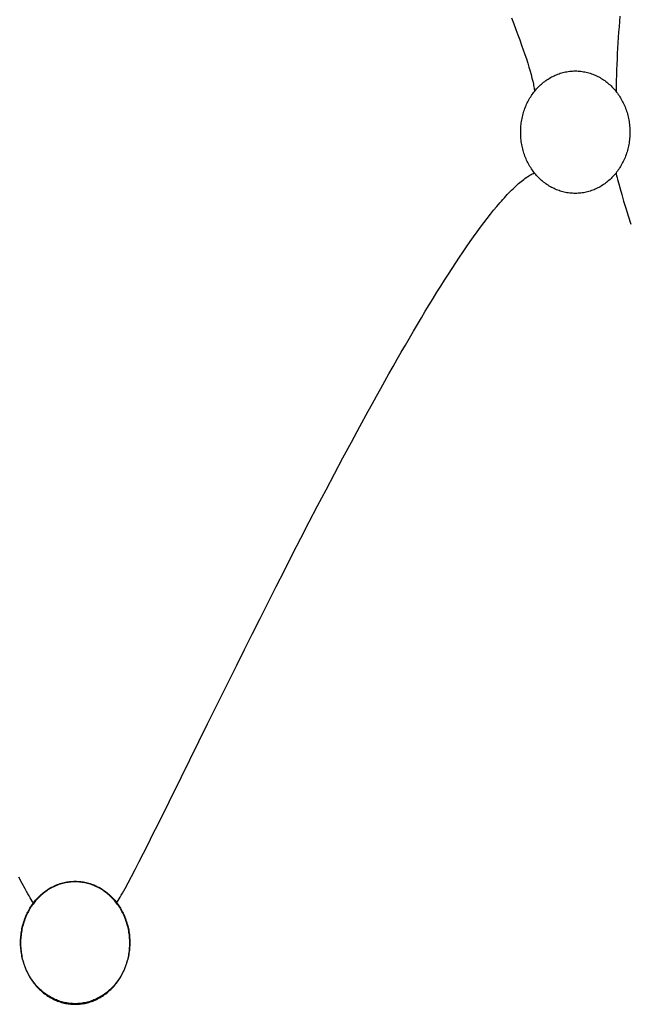
# Model space of a CAD drawing. Extents: x 20 to 2309, y 20 to 1959.
# Drawn here: x 394 to 459, y 1639 to 1743 of the extents above; entities that cross this region are included whole.
import ezdxf

# ---------------------------------------------------------------- set-up
doc = ezdxf.new("R2010")
doc.units = 0
doc.layers.get('0').update_dxf_attribs({"color": 3, "linetype": 'CONTINUOUS'})
doc.layers.add('CSLAYER3', color=3, linetype='CONTINUOUS')

# ---------------------------------------------------------------- blocks, each defined once
blk = doc.blocks.new('BLKF014')
at = {"layer": 'CSLAYER3', "color": 3, "linetype": 'CONTINUOUS'}
for p, q in [((446.333803, 1743.30262), (446.568855, 1742.689945)), ((457.789892, 1742.942662), (457.74553, 1742.375134)), ((457.836944, 1743.509336), (457.789892, 1742.942662)), ((446.568855, 1742.689945), (446.793303, 1742.096162)), ((446.793303, 1742.096162), (447.006938, 1741.521682)), ((457.703878, 1741.80676), (457.664956, 1741.237549)), ((457.74553, 1742.375134), (457.703878, 1741.80676)), ((447.006938, 1741.521682), (447.209552, 1740.966918)), ((447.209552, 1740.966918), (447.400934, 1740.432282)), ((457.664956, 1741.237549), (457.628785, 1740.667508)), ((447.400934, 1740.432282), (447.580876, 1739.918186)), ((447.580876, 1739.918186), (447.749168, 1739.425042)), ((457.595384, 1740.096646), (457.564775, 1739.52497)), ((457.628785, 1740.667508), (457.595384, 1740.096646)), ((447.749168, 1739.425042), (447.9056, 1738.953262)), ((447.9056, 1738.953262), (448.049964, 1738.503258)), ((457.536976, 1738.95249), (457.512009, 1738.379213)), ((457.564775, 1739.52497), (457.536976, 1738.95249)), ((448.049964, 1738.503258), (448.18205, 1738.075443)), ((448.18205, 1738.075443), (448.301649, 1737.670228)), ((448.301649, 1737.670228), (448.408552, 1737.288026)), ((451.79149, 1737.512394), (451.932404, 1737.546781)), ((451.932404, 1737.546781), (452.07457, 1737.577313)), ((452.07457, 1737.577313), (452.217944, 1737.603939)), ((452.217944, 1737.603939), (452.362479, 1737.62661)), ((452.362479, 1737.62661), (452.50813, 1737.645272)), ((452.50813, 1737.645272), (452.654851, 1737.659877)), ((452.654851, 1737.659877), (452.802597, 1737.670372)), ((452.802597, 1737.670372), (452.951322, 1737.676706)), ((452.951322, 1737.676706), (453.100981, 1737.678829)), ((453.100981, 1737.678829), (453.25064, 1737.676706)), ((453.25064, 1737.676706), (453.399365, 1737.670372)), ((453.399365, 1737.670372), (453.547111, 1737.659877)), ((453.547111, 1737.659877), (453.693833, 1737.645272)), ((453.693833, 1737.645272), (453.839484, 1737.62661)), ((453.839484, 1737.62661), (453.984019, 1737.603939)), ((453.984019, 1737.603939), (454.127392, 1737.577313)), ((454.127392, 1737.577313), (454.269559, 1737.546781)), ((454.269559, 1737.546781), (454.410473, 1737.512394)), ((457.489893, 1737.805146), (457.470649, 1737.2303)), ((457.512009, 1738.379213), (457.489893, 1737.805146)), ((448.408552, 1737.288026), (448.502548, 1736.929249)), ((448.502548, 1736.929249), (448.583429, 1736.594309)), ((448.583429, 1736.594309), (448.650985, 1736.283617)), ((449.744367, 1736.47969), (449.859047, 1736.568802)), ((449.859047, 1736.568802), (449.975709, 1736.654877)), ((449.975709, 1736.654877), (450.094306, 1736.737863)), ((450.094306, 1736.737863), (450.214793, 1736.817709)), ((450.214793, 1736.817709), (450.337125, 1736.894364)), ((450.337125, 1736.894364), (450.461256, 1736.967778)), ((450.461256, 1736.967778), (450.58714, 1737.0379)), ((450.58714, 1737.0379), (450.714732, 1737.104677)), ((450.714732, 1737.104677), (450.843987, 1737.16806)), ((450.843987, 1737.16806), (450.974858, 1737.227996)), ((450.974858, 1737.227996), (451.107301, 1737.284436)), ((451.107301, 1737.284436), (451.241269, 1737.337328)), ((451.241269, 1737.337328), (451.376718, 1737.386621)), ((451.376718, 1737.386621), (451.513601, 1737.432263)), ((451.513601, 1737.432263), (451.651874, 1737.474205)), ((451.651874, 1737.474205), (451.79149, 1737.512394)), ((454.410473, 1737.512394), (454.550089, 1737.474205)), ((454.550089, 1737.474205), (454.688361, 1737.432263)), ((454.688361, 1737.432263), (454.825244, 1737.386621)), ((454.825244, 1737.386621), (454.960693, 1737.337328)), ((454.960693, 1737.337328), (455.094662, 1737.284436)), ((455.094662, 1737.284436), (455.227104, 1737.227996)), ((455.227104, 1737.227996), (455.357976, 1737.16806)), ((455.357976, 1737.16806), (455.48723, 1737.104677)), ((455.48723, 1737.104677), (455.614822, 1737.0379)), ((455.614822, 1737.0379), (455.740707, 1736.967778)), ((455.740707, 1736.967778), (455.864837, 1736.894364)), ((455.864837, 1736.894364), (455.987169, 1736.817709)), ((455.987169, 1736.817709), (456.107656, 1736.737863)), ((456.107656, 1736.737863), (456.226254, 1736.654877)), ((456.226254, 1736.654877), (456.342915, 1736.568802)), ((456.342915, 1736.568802), (456.457596, 1736.47969)), ((457.454297, 1736.654681), (457.440856, 1736.078297)), ((457.470649, 1737.2303), (457.454297, 1736.654681)), ((448.650985, 1736.283617), (448.679702, 1736.137493)), ((448.679702, 1736.137493), (448.705008, 1735.997587)), ((448.705008, 1735.997587), (448.726879, 1735.863948)), ((448.716545, 1735.432739), (448.808909, 1735.549419)), ((448.726879, 1735.863948), (448.745287, 1735.736629)), ((448.745287, 1735.736629), (448.760208, 1735.615682)), ((448.760208, 1735.615682), (448.771614, 1735.501157)), ((448.808909, 1735.549419), (448.90371, 1735.663571)), ((448.90371, 1735.663571), (449.000902, 1735.775145)), ((449.000902, 1735.775145), (449.100439, 1735.88409)), ((449.100439, 1735.88409), (449.202276, 1735.990355)), ((449.202276, 1735.990355), (449.306367, 1736.093889)), ((449.306367, 1736.093889), (449.412668, 1736.19464)), ((449.412668, 1736.19464), (449.521132, 1736.292558)), ((449.521132, 1736.292558), (449.631713, 1736.387592)), ((449.631713, 1736.387592), (449.744367, 1736.47969)), ((456.457596, 1736.47969), (456.570249, 1736.387592)), ((456.570249, 1736.387592), (456.680831, 1736.292558)), ((456.680831, 1736.292558), (456.789295, 1736.19464)), ((456.789295, 1736.19464), (456.895595, 1736.093889)), ((456.895595, 1736.093889), (456.999686, 1735.990355)), ((456.999686, 1735.990355), (457.101524, 1735.88409)), ((457.101524, 1735.88409), (457.201061, 1735.775145)), ((457.201061, 1735.775145), (457.298253, 1735.663571)), ((457.298253, 1735.663571), (457.393053, 1735.549419)), ((457.393053, 1735.549419), (457.485417, 1735.432739)), ((457.440856, 1736.078297), (457.430348, 1735.501157)), ((448.002427, 1734.277333), (448.070813, 1734.414458)), ((448.070813, 1734.414458), (448.142045, 1734.549516)), ((448.142045, 1734.549516), (448.216078, 1734.682455)), ((448.216078, 1734.682455), (448.292867, 1734.813224)), ((448.292867, 1734.813224), (448.372365, 1734.941773)), ((448.372365, 1734.941773), (448.454527, 1735.06805)), ((448.454527, 1735.06805), (448.539309, 1735.192004)), ((448.539309, 1735.192004), (448.626663, 1735.313584)), ((448.626663, 1735.313584), (448.716545, 1735.432739)), ((457.485417, 1735.432739), (457.575299, 1735.313584)), ((457.575299, 1735.313584), (457.662654, 1735.192004)), ((457.662654, 1735.192004), (457.747435, 1735.06805)), ((457.747435, 1735.06805), (457.829598, 1734.941773)), ((457.829598, 1734.941773), (457.909096, 1734.813224)), ((457.909096, 1734.813224), (457.985884, 1734.682455)), ((457.985884, 1734.682455), (458.059917, 1734.549516)), ((458.059917, 1734.549516), (458.131149, 1734.414458)), ((458.131149, 1734.414458), (458.199535, 1734.277333)), ((447.607252, 1733.263851), (447.654438, 1733.41402)), ((447.654438, 1733.41402), (447.704788, 1733.562479)), ((447.704788, 1733.562479), (447.758259, 1733.709177)), ((447.758259, 1733.709177), (447.814804, 1733.854062)), ((447.814804, 1733.854062), (447.874377, 1733.997084)), ((447.874377, 1733.997084), (447.936933, 1734.138191)), ((447.936933, 1734.138191), (448.002427, 1734.277333)), ((458.199535, 1734.277333), (458.265029, 1734.138191)), ((458.265029, 1734.138191), (458.327585, 1733.997084)), ((458.327585, 1733.997084), (458.387159, 1733.854062)), ((458.387159, 1733.854062), (458.443703, 1733.709177)), ((458.443703, 1733.709177), (458.497174, 1733.562479)), ((458.497174, 1733.562479), (458.547525, 1733.41402)), ((458.547525, 1733.41402), (458.59471, 1733.263851)), ((447.369403, 1732.169068), (447.393158, 1732.329779)), ((447.393158, 1732.329779), (447.420396, 1732.489138)), ((447.420396, 1732.489138), (447.451072, 1732.647093)), ((447.451072, 1732.647093), (447.485142, 1732.803593)), ((447.485142, 1732.803593), (447.522558, 1732.958586)), ((447.522558, 1732.958586), (447.563277, 1733.112023)), ((447.563277, 1733.112023), (447.607252, 1733.263851)), ((458.59471, 1733.263851), (458.638685, 1733.112023)), ((458.638685, 1733.112023), (458.679404, 1732.958586)), ((458.679404, 1732.958586), (458.716821, 1732.803593)), ((458.716821, 1732.803593), (458.75089, 1732.647093)), ((458.75089, 1732.647093), (458.781567, 1732.489138)), ((458.781567, 1732.489138), (458.808805, 1732.329779)), ((458.808805, 1732.329779), (458.832559, 1732.169068)), ((447.302593, 1731.179245), (447.304487, 1731.347002)), ((447.304487, 1731.347002), (447.310138, 1731.513713)), ((447.310138, 1731.513713), (447.3195, 1731.679326)), ((447.3195, 1731.679326), (447.332529, 1731.84379)), ((447.332529, 1731.84379), (447.349179, 1732.007054)), ((447.349179, 1732.007054), (447.369403, 1732.169068)), ((458.832559, 1732.169068), (458.852783, 1732.007054)), ((458.852783, 1732.007054), (458.869433, 1731.84379)), ((458.869433, 1731.84379), (458.882462, 1731.679326)), ((458.882462, 1731.679326), (458.891825, 1731.513713)), ((458.891825, 1731.513713), (458.897476, 1731.347002)), ((458.897476, 1731.347002), (458.899369, 1731.179245)), ((447.304487, 1731.011488), (447.302593, 1731.179245)), ((447.310138, 1730.844778), (447.304487, 1731.011488)), ((447.3195, 1730.679165), (447.310138, 1730.844778)), ((447.332529, 1730.514701), (447.3195, 1730.679165)), ((447.349179, 1730.351436), (447.332529, 1730.514701)), ((447.369403, 1730.189423), (447.349179, 1730.351436)), ((458.852783, 1730.351436), (458.832559, 1730.189423)), ((458.869433, 1730.514701), (458.852783, 1730.351436)), ((458.882462, 1730.679165), (458.869433, 1730.514701)), ((458.891825, 1730.844778), (458.882462, 1730.679165)), ((458.897476, 1731.011488), (458.891825, 1730.844778)), ((458.899369, 1731.179245), (458.897476, 1731.011488)), ((447.393158, 1730.028711), (447.369403, 1730.189423)), ((447.420396, 1729.869352), (447.393158, 1730.028711)), ((447.451072, 1729.711398), (447.420396, 1729.869352)), ((447.485142, 1729.554898), (447.451072, 1729.711398)), ((447.522558, 1729.399904), (447.485142, 1729.554898)), ((447.563277, 1729.246468), (447.522558, 1729.399904)), ((447.607252, 1729.09464), (447.563277, 1729.246468)), ((458.638685, 1729.246468), (458.59471, 1729.09464)), ((458.679404, 1729.399904), (458.638685, 1729.246468)), ((458.716821, 1729.554898), (458.679404, 1729.399904)), ((458.75089, 1729.711398), (458.716821, 1729.554898)), ((458.781567, 1729.869352), (458.75089, 1729.711398)), ((458.808805, 1730.028711), (458.781567, 1729.869352)), ((458.832559, 1730.189423), (458.808805, 1730.028711)), ((447.654438, 1728.94447), (447.607252, 1729.09464)), ((447.704788, 1728.796011), (447.654438, 1728.94447)), ((447.758259, 1728.649314), (447.704788, 1728.796011)), ((447.814804, 1728.504429), (447.758259, 1728.649314)), ((447.874377, 1728.361407), (447.814804, 1728.504429)), ((447.936933, 1728.2203), (447.874377, 1728.361407)), ((448.002427, 1728.081158), (447.936933, 1728.2203)), ((458.265029, 1728.2203), (458.199535, 1728.081158)), ((458.327585, 1728.361407), (458.265029, 1728.2203)), ((458.387159, 1728.504429), (458.327585, 1728.361407)), ((458.443703, 1728.649314), (458.387159, 1728.504429)), ((458.497174, 1728.796011), (458.443703, 1728.649314)), ((458.547525, 1728.94447), (458.497174, 1728.796011)), ((458.59471, 1729.09464), (458.547525, 1728.94447)), ((448.070813, 1727.944032), (448.002427, 1728.081158)), ((448.142045, 1727.808975), (448.070813, 1727.944032)), ((448.216078, 1727.676036), (448.142045, 1727.808975)), ((448.292867, 1727.545266), (448.216078, 1727.676036)), ((448.372365, 1727.416717), (448.292867, 1727.545266)), ((448.454527, 1727.290441), (448.372365, 1727.416717)), ((448.539309, 1727.166487), (448.454527, 1727.290441)), ((448.626663, 1727.044906), (448.539309, 1727.166487)), ((457.662654, 1727.166487), (457.575299, 1727.044906)), ((457.747435, 1727.290441), (457.662654, 1727.166487)), ((457.829598, 1727.416717), (457.747435, 1727.290441)), ((457.909096, 1727.545266), (457.829598, 1727.416717)), ((457.985884, 1727.676036), (457.909096, 1727.545266)), ((458.059917, 1727.808975), (457.985884, 1727.676036)), ((458.131149, 1727.944032), (458.059917, 1727.808975)), ((458.199535, 1728.081158), (458.131149, 1727.944032)), ((447.353808, 1725.952557), (447.491687, 1726.062771)), ((447.491687, 1726.062771), (447.627821, 1726.16753)), ((447.627821, 1726.16753), (447.762192, 1726.266791)), ((447.762192, 1726.266791), (447.894783, 1726.360505)), ((447.894783, 1726.360505), (448.025577, 1726.448627)), ((448.025577, 1726.448627), (448.154556, 1726.531111)), ((448.154556, 1726.531111), (448.281703, 1726.60791)), ((448.281703, 1726.60791), (448.406999, 1726.678978)), ((448.406999, 1726.678978), (448.530428, 1726.744268)), ((448.530428, 1726.744268), (448.651972, 1726.803736)), ((448.716545, 1726.925751), (448.626663, 1727.044906)), ((448.651972, 1726.803736), (448.771614, 1726.857333)), ((448.808909, 1726.809072), (448.716545, 1726.925751)), ((448.90371, 1726.69492), (448.808909, 1726.809072)), ((449.000902, 1726.583345), (448.90371, 1726.69492)), ((449.100439, 1726.4744), (449.000902, 1726.583345)), ((449.202276, 1726.368136), (449.100439, 1726.4744)), ((449.306367, 1726.264602), (449.202276, 1726.368136)), ((449.412668, 1726.16385), (449.306367, 1726.264602)), ((449.521132, 1726.065932), (449.412668, 1726.16385)), ((449.631713, 1725.970899), (449.521132, 1726.065932)), ((456.680831, 1726.065932), (456.570249, 1725.970899)), ((456.789295, 1726.16385), (456.680831, 1726.065932)), ((456.895595, 1726.264602), (456.789295, 1726.16385)), ((456.999686, 1726.368136), (456.895595, 1726.264602)), ((457.101524, 1726.4744), (456.999686, 1726.368136)), ((457.201061, 1726.583345), (457.101524, 1726.4744)), ((457.298253, 1726.69492), (457.201061, 1726.583345)), ((457.393053, 1726.809072), (457.298253, 1726.69492)), ((457.485417, 1726.925751), (457.393053, 1726.809072)), ((457.430348, 1726.857333), (457.458632, 1726.714886)), ((457.458632, 1726.714886), (457.494292, 1726.551867)), ((457.575299, 1727.044906), (457.485417, 1726.925751)), ((457.494292, 1726.551867), (457.537231, 1726.368592)), ((457.537231, 1726.368592), (457.587354, 1726.165377)), ((457.587354, 1726.165377), (457.708764, 1725.700393)), ((446.190061, 1724.880078), (446.341269, 1725.032253)), ((446.341269, 1725.032253), (446.490872, 1725.179346)), ((446.490872, 1725.179346), (446.638853, 1725.321308)), ((446.638853, 1725.321308), (446.785194, 1725.458095)), ((446.785194, 1725.458095), (446.929878, 1725.589659)), ((446.929878, 1725.589659), (447.072886, 1725.715955)), ((447.072886, 1725.715955), (447.214202, 1725.836937)), ((447.214202, 1725.836937), (447.353808, 1725.952557)), ((449.744367, 1725.8788), (449.631713, 1725.970899)), ((449.859047, 1725.789688), (449.744367, 1725.8788)), ((449.975709, 1725.703614), (449.859047, 1725.789688)), ((450.094306, 1725.620628), (449.975709, 1725.703614)), ((450.214793, 1725.540782), (450.094306, 1725.620628)), ((450.337125, 1725.464126), (450.214793, 1725.540782)), ((450.461256, 1725.390712), (450.337125, 1725.464126)), ((450.58714, 1725.320591), (450.461256, 1725.390712)), ((450.714732, 1725.253814), (450.58714, 1725.320591)), ((450.843987, 1725.190431), (450.714732, 1725.253814)), ((450.974858, 1725.130494), (450.843987, 1725.190431)), ((451.107301, 1725.074054), (450.974858, 1725.130494)), ((451.241269, 1725.021163), (451.107301, 1725.074054)), ((451.376718, 1724.97187), (451.241269, 1725.021163)), ((454.960693, 1725.021163), (454.825244, 1724.97187)), ((455.094662, 1725.074054), (454.960693, 1725.021163)), ((455.227104, 1725.130494), (455.094662, 1725.074054)), ((455.357976, 1725.190431), (455.227104, 1725.130494)), ((455.48723, 1725.253814), (455.357976, 1725.190431)), ((455.614822, 1725.320591), (455.48723, 1725.253814)), ((455.740707, 1725.390712), (455.614822, 1725.320591)), ((455.864837, 1725.464126), (455.740707, 1725.390712)), ((455.987169, 1725.540782), (455.864837, 1725.464126)), ((456.107656, 1725.620628), (455.987169, 1725.540782)), ((456.226254, 1725.703614), (456.107656, 1725.620628)), ((456.342915, 1725.789688), (456.226254, 1725.703614)), ((456.457596, 1725.8788), (456.342915, 1725.789688)), ((456.570249, 1725.970899), (456.457596, 1725.8788)), ((457.708764, 1725.700393), (457.857749, 1725.159445)), ((457.857749, 1725.159445), (458.033538, 1724.545062)), ((445.250086, 1723.862862), (445.410557, 1724.044567)), ((445.410557, 1724.044567), (445.569528, 1724.221466)), ((445.569528, 1724.221466), (445.726981, 1724.393513)), ((445.726981, 1724.393513), (445.882899, 1724.560661)), ((445.882899, 1724.560661), (446.037265, 1724.722865)), ((446.037265, 1724.722865), (446.190061, 1724.880078)), ((451.513601, 1724.926227), (451.376718, 1724.97187)), ((451.651874, 1724.884286), (451.513601, 1724.926227)), ((451.79149, 1724.846096), (451.651874, 1724.884286)), ((451.932404, 1724.81171), (451.79149, 1724.846096)), ((452.07457, 1724.781178), (451.932404, 1724.81171)), ((452.217944, 1724.754551), (452.07457, 1724.781178)), ((452.362479, 1724.731881), (452.217944, 1724.754551)), ((452.50813, 1724.713218), (452.362479, 1724.731881)), ((452.654851, 1724.698614), (452.50813, 1724.713218)), ((452.802597, 1724.688119), (452.654851, 1724.698614)), ((452.951322, 1724.681784), (452.802597, 1724.688119)), ((453.100981, 1724.679661), (452.951322, 1724.681784)), ((453.25064, 1724.681784), (453.100981, 1724.679661)), ((453.399365, 1724.688119), (453.25064, 1724.681784)), ((453.547111, 1724.698614), (453.399365, 1724.688119)), ((453.693833, 1724.713218), (453.547111, 1724.698614)), ((453.839484, 1724.731881), (453.693833, 1724.713218)), ((453.984019, 1724.754551), (453.839484, 1724.731881)), ((454.127392, 1724.781178), (453.984019, 1724.754551)), ((454.269559, 1724.81171), (454.127392, 1724.781178)), ((454.410473, 1724.846096), (454.269559, 1724.81171)), ((454.550089, 1724.884286), (454.410473, 1724.846096)), ((454.688361, 1724.926227), (454.550089, 1724.884286)), ((454.825244, 1724.97187), (454.688361, 1724.926227)), ((458.033538, 1724.545062), (458.23536, 1723.859775)), ((444.425845, 1722.883867), (444.759849, 1723.289374)), ((444.759849, 1723.289374), (445.088133, 1723.676397)), ((445.088133, 1723.676397), (445.250086, 1723.862862)), ((458.23536, 1723.859775), (458.462443, 1723.106113)), ((458.462443, 1723.106113), (458.714016, 1722.286606)), ((443.390914, 1721.560146), (443.741238, 1722.018883)), ((443.741238, 1722.018883), (444.086262, 1722.460247)), ((444.086262, 1722.460247), (444.425845, 1722.883867)), ((458.714016, 1722.286606), (458.989307, 1721.403784)), ((442.674927, 1720.59203), (443.035431, 1721.084404)), ((443.035431, 1721.084404), (443.390914, 1721.560146)), ((441.93942, 1719.55886), (442.309544, 1720.083392)), ((442.309544, 1720.083392), (442.674927, 1720.59203)), ((441.185512, 1718.463596), (441.564696, 1719.018805)), ((441.564696, 1719.018805), (441.93942, 1719.55886)), ((440.414325, 1717.309198), (440.802009, 1717.893604)), ((440.802009, 1717.893604), (441.185512, 1718.463596)), ((439.626977, 1716.098626), (440.022601, 1716.710749)), ((440.022601, 1716.710749), (440.414325, 1717.309198)), ((439.227592, 1715.4732), (439.626977, 1716.098626)), ((438.418103, 1714.183918), (438.824588, 1714.834841)), ((438.824588, 1714.834841), (439.227592, 1715.4732)), ((437.595254, 1712.845862), (438.008279, 1713.520801)), ((438.008279, 1713.520801), (438.418103, 1714.183918)), ((437.179169, 1712.159468), (437.595254, 1712.845862)), ((436.338378, 1710.753802), (436.760164, 1711.461992)), ((436.760164, 1711.461992), (437.179169, 1712.159468)), ((435.913952, 1710.035269), (436.338378, 1710.753802)), ((435.487026, 1709.306762), (435.913952, 1710.035269)), ((434.626234, 1707.821309), (435.05774, 1708.568653)), ((435.05774, 1708.568653), (435.487026, 1709.306762)), ((434.192647, 1707.065103), (434.626234, 1707.821309)), ((433.319793, 1705.52758), (433.75712, 1706.300403)), ((433.75712, 1706.300403), (434.192647, 1707.065103)), ((432.880805, 1704.747004), (433.319793, 1705.52758)), ((432.440297, 1703.959044), (432.880805, 1704.747004)), ((431.55528, 1702.362455), (431.998409, 1703.164072)), ((431.998409, 1703.164072), (432.440297, 1703.959044)), ((431.111051, 1701.554566), (431.55528, 1702.362455)), ((430.219852, 1699.921448), (431.111051, 1701.554566)), ((429.325931, 1698.267677), (430.219852, 1699.921448)), ((428.430408, 1696.596214), (429.325931, 1698.267677)), ((427.534403, 1694.910018), (428.430408, 1696.596214)), ((426.639037, 1693.21205), (427.534403, 1694.910018)), ((425.745428, 1691.505269), (426.639037, 1693.21205)), ((424.854697, 1689.792636), (425.745428, 1691.505269)), ((423.967964, 1688.077111), (424.854697, 1689.792636)), ((423.086349, 1686.361654), (423.967964, 1688.077111)), ((422.210971, 1684.649225), (423.086349, 1686.361654)), ((421.34295, 1682.942785), (422.210971, 1684.649225)), ((420.483407, 1681.245292), (421.34295, 1682.942785)), ((419.633461, 1679.559708), (420.483407, 1681.245292)), ((418.794232, 1677.888992), (419.633461, 1679.559708)), ((417.96684, 1676.236105), (418.794232, 1677.888992)), ((417.152405, 1674.604006), (417.96684, 1676.236105)), ((415.566885, 1671.414016), (417.152405, 1674.604006)), ((414.046631, 1668.342701), (415.566885, 1671.414016)), ((411.237758, 1662.650821), (414.046631, 1668.342701)), ((409.967058, 1660.077618), (411.237758, 1662.650821)), ((408.79746, 1657.717814), (409.967058, 1660.077618)), ((408.253375, 1656.625336), (408.79746, 1657.717814)), ((407.737925, 1655.595089), (408.253375, 1656.625336)), ((407.25223, 1654.630032), (407.737925, 1655.595089)), ((406.797411, 1653.733125), (407.25223, 1654.630032)), ((405.984877, 1652.155602), (406.374586, 1652.907328)), ((406.374586, 1652.907328), (406.797411, 1653.733125)), ((394.370166, 1651.415783), (394.014691, 1652.090479)), ((405.629402, 1651.480906), (405.984877, 1652.155602)), ((394.690286, 1650.821078), (394.370166, 1651.415783)), ((394.836738, 1650.554646), (394.690286, 1650.821078)), ((396.993109, 1650.701019), (397.113596, 1650.780865)), ((397.113596, 1650.780865), (397.235928, 1650.857521)), ((397.235928, 1650.792397), (397.113596, 1650.715742)), ((397.235928, 1650.857521), (397.360059, 1650.930935)), ((397.360059, 1650.865811), (397.235928, 1650.792397)), ((397.360059, 1650.930935), (397.485943, 1651.001056)), ((397.485943, 1650.935932), (397.360059, 1650.865811)), ((397.485943, 1651.001056), (397.613535, 1651.067833)), ((397.613535, 1651.00271), (397.485943, 1650.935932)), ((397.613535, 1651.067833), (397.74279, 1651.131216)), ((397.74279, 1651.066092), (397.613535, 1651.00271)), ((397.74279, 1651.131216), (397.873661, 1651.191153)), ((397.873661, 1651.126029), (397.74279, 1651.066092)), ((397.873661, 1651.191153), (398.006104, 1651.247592)), ((398.006104, 1651.182469), (397.873661, 1651.126029)), ((398.006104, 1651.247592), (398.140072, 1651.300484)), ((398.140072, 1651.235361), (398.006104, 1651.182469)), ((398.140072, 1651.300484), (398.275521, 1651.349777)), ((398.275521, 1651.284654), (398.140072, 1651.235361)), ((398.275521, 1651.349777), (398.412404, 1651.39542)), ((398.412404, 1651.330296), (398.275521, 1651.284654)), ((398.412404, 1651.39542), (398.550676, 1651.437361)), ((398.550676, 1651.372238), (398.412404, 1651.330296)), ((398.550676, 1651.437361), (398.690292, 1651.475551)), ((398.690292, 1651.410427), (398.550676, 1651.372238)), ((398.690292, 1651.475551), (398.831206, 1651.509937)), ((398.831206, 1651.444814), (398.690292, 1651.410427)), ((398.831206, 1651.509937), (398.973373, 1651.540469)), ((398.973373, 1651.475346), (398.831206, 1651.444814)), ((398.973373, 1651.540469), (399.116747, 1651.567096)), ((399.116747, 1651.501972), (398.973373, 1651.475346)), ((399.116747, 1651.567096), (399.261282, 1651.589766)), ((399.261282, 1651.524642), (399.116747, 1651.501972)), ((399.261282, 1651.589766), (399.406932, 1651.608429)), ((399.406932, 1651.543305), (399.261282, 1651.524642)), ((399.406932, 1651.608429), (399.553654, 1651.623033)), ((399.553654, 1651.55791), (399.406932, 1651.543305)), ((399.553654, 1651.623033), (399.7014, 1651.633528)), ((399.7014, 1651.568405), (399.553654, 1651.55791)), ((399.7014, 1651.633528), (399.850125, 1651.639863)), ((399.850125, 1651.574739), (399.7014, 1651.568405)), ((399.850125, 1651.639863), (399.999784, 1651.641985)), ((399.999784, 1651.576862), (399.850125, 1651.574739)), ((399.999784, 1651.641985), (400.149443, 1651.639863)), ((400.149443, 1651.574739), (399.999784, 1651.576862)), ((400.149443, 1651.639863), (400.298168, 1651.633528)), ((400.298168, 1651.568405), (400.149443, 1651.574739)), ((400.298168, 1651.633528), (400.445914, 1651.623033)), ((400.445914, 1651.55791), (400.298168, 1651.568405)), ((400.445914, 1651.623033), (400.592635, 1651.608429)), ((400.592635, 1651.543305), (400.445914, 1651.55791)), ((400.592635, 1651.608429), (400.738286, 1651.589766)), ((400.738286, 1651.524642), (400.592635, 1651.543305)), ((400.738286, 1651.589766), (400.882821, 1651.567096)), ((400.882821, 1651.501972), (400.738286, 1651.524642)), ((400.882821, 1651.567096), (401.026195, 1651.540469)), ((401.026195, 1651.475346), (400.882821, 1651.501972)), ((401.026195, 1651.540469), (401.168361, 1651.509937)), ((401.168361, 1651.444814), (401.026195, 1651.475346)), ((401.168361, 1651.509937), (401.309275, 1651.475551)), ((401.309275, 1651.410427), (401.168361, 1651.444814)), ((401.309275, 1651.475551), (401.448891, 1651.437361)), ((401.448891, 1651.372238), (401.309275, 1651.410427)), ((401.448891, 1651.437361), (401.587164, 1651.39542)), ((401.587164, 1651.330296), (401.448891, 1651.372238)), ((401.587164, 1651.39542), (401.724047, 1651.349777)), ((401.724047, 1651.284654), (401.587164, 1651.330296)), ((401.724047, 1651.349777), (401.859496, 1651.300484)), ((401.859496, 1651.235361), (401.724047, 1651.284654)), ((401.859496, 1651.300484), (401.993464, 1651.247592)), ((401.993464, 1651.182469), (401.859496, 1651.235361)), ((401.993464, 1651.247592), (402.125907, 1651.191153)), ((402.125907, 1651.126029), (401.993464, 1651.182469)), ((402.125907, 1651.191153), (402.256778, 1651.131216)), ((402.256778, 1651.066092), (402.125907, 1651.126029)), ((402.256778, 1651.131216), (402.386033, 1651.067833)), ((402.386033, 1651.00271), (402.256778, 1651.066092)), ((402.386033, 1651.067833), (402.513625, 1651.001056)), ((402.513625, 1650.935932), (402.386033, 1651.00271)), ((402.513625, 1651.001056), (402.639509, 1650.930935)), ((402.639509, 1650.865811), (402.513625, 1650.935932)), ((402.639509, 1650.930935), (402.76364, 1650.857521)), ((402.76364, 1650.792397), (402.639509, 1650.865811)), ((402.76364, 1650.857521), (402.885972, 1650.780865)), ((402.885972, 1650.715742), (402.76364, 1650.792397)), ((402.885972, 1650.780865), (403.006459, 1650.701019)), ((405.16283, 1650.61977), (405.309282, 1650.886201)), ((405.309282, 1650.886201), (405.629402, 1651.480906)), ((394.973931, 1650.309323), (394.836738, 1650.554646)), ((395.101726, 1650.085477), (394.973931, 1650.309323)), ((395.219982, 1649.883479), (395.101726, 1650.085477)), ((395.328559, 1649.703699), (395.219982, 1649.883479)), ((395.802513, 1649.626727), (395.899704, 1649.738301)), ((395.899704, 1649.738301), (395.999241, 1649.847246)), ((395.999241, 1649.782123), (395.899704, 1649.673178)), ((395.999241, 1649.847246), (396.101079, 1649.953511)), ((396.101079, 1649.888388), (395.999241, 1649.782123)), ((396.101079, 1649.953511), (396.20517, 1650.057045)), ((396.20517, 1649.991922), (396.101079, 1649.888388)), ((396.20517, 1650.057045), (396.311471, 1650.157796)), ((396.311471, 1650.092673), (396.20517, 1649.991922)), ((396.311471, 1650.157796), (396.419934, 1650.255715)), ((396.419934, 1650.190591), (396.311471, 1650.092673)), ((396.419934, 1650.255715), (396.530516, 1650.350748)), ((396.530516, 1650.285625), (396.419934, 1650.190591)), ((396.530516, 1650.350748), (396.64317, 1650.442847)), ((396.64317, 1650.377723), (396.530516, 1650.285625)), ((396.64317, 1650.442847), (396.75785, 1650.531959)), ((396.75785, 1650.466835), (396.64317, 1650.377723)), ((396.75785, 1650.531959), (396.874512, 1650.618033)), ((396.874512, 1650.55291), (396.75785, 1650.466835)), ((396.874512, 1650.618033), (396.993109, 1650.701019)), ((396.993109, 1650.635895), (396.874512, 1650.55291)), ((397.113596, 1650.715742), (396.993109, 1650.635895)), ((403.006459, 1650.635895), (402.885972, 1650.715742)), ((403.006459, 1650.701019), (403.125056, 1650.618033)), ((403.125056, 1650.55291), (403.006459, 1650.635895)), ((403.125056, 1650.618033), (403.241718, 1650.531959)), ((403.241718, 1650.466835), (403.125056, 1650.55291)), ((403.241718, 1650.531959), (403.356398, 1650.442847)), ((403.356398, 1650.377723), (403.241718, 1650.466835)), ((403.356398, 1650.442847), (403.469052, 1650.350748)), ((403.469052, 1650.285625), (403.356398, 1650.377723)), ((403.469052, 1650.350748), (403.579634, 1650.255715)), ((403.579634, 1650.190591), (403.469052, 1650.285625)), ((403.579634, 1650.255715), (403.688097, 1650.157796)), ((403.688097, 1650.092673), (403.579634, 1650.190591)), ((403.688097, 1650.157796), (403.794398, 1650.057045)), ((403.794398, 1649.991922), (403.688097, 1650.092673)), ((403.794398, 1650.057045), (403.898489, 1649.953511)), ((403.898489, 1649.888388), (403.794398, 1649.991922)), ((403.898489, 1649.953511), (404.000326, 1649.847246)), ((404.000326, 1649.782123), (403.898489, 1649.888388)), ((404.000326, 1649.847246), (404.099864, 1649.738301)), ((404.099864, 1649.673178), (404.000326, 1649.782123)), ((404.099864, 1649.738301), (404.197055, 1649.626727)), ((404.57225, 1649.61163), (404.671009, 1649.768822)), ((404.671009, 1649.768822), (404.779586, 1649.948603)), ((404.779586, 1649.948603), (404.897842, 1650.150601)), ((404.897842, 1650.150601), (405.025637, 1650.374446)), ((405.025637, 1650.374446), (405.16283, 1650.61977)), ((395.114881, 1648.645611), (395.191669, 1648.776381)), ((395.191669, 1648.711257), (395.114881, 1648.580488)), ((395.191669, 1648.776381), (395.271168, 1648.904929)), ((395.271168, 1648.839806), (395.191669, 1648.711257)), ((395.271168, 1648.904929), (395.35333, 1649.031206)), ((395.35333, 1648.966083), (395.271168, 1648.839806)), ((395.427318, 1649.546506), (395.328559, 1649.703699)), ((395.35333, 1649.031206), (395.438111, 1649.15516)), ((395.438111, 1649.090037), (395.35333, 1648.966083)), ((395.516118, 1649.412272), (395.427318, 1649.546506)), ((395.438111, 1649.15516), (395.525466, 1649.27674)), ((395.525466, 1649.211617), (395.438111, 1649.090037)), ((395.59482, 1649.301364), (395.516118, 1649.412272)), ((395.525466, 1649.27674), (395.615348, 1649.395896)), ((395.615348, 1649.330772), (395.525466, 1649.211617)), ((395.615348, 1649.395896), (395.707712, 1649.512575)), ((395.707712, 1649.447452), (395.615348, 1649.330772)), ((395.707712, 1649.512575), (395.802513, 1649.626727)), ((395.802513, 1649.561604), (395.707712, 1649.447452)), ((395.899704, 1649.673178), (395.802513, 1649.561604)), ((404.197055, 1649.561604), (404.099864, 1649.673178)), ((404.197055, 1649.626727), (404.291856, 1649.512575)), ((404.291856, 1649.447452), (404.197055, 1649.561604)), ((404.291856, 1649.512575), (404.38422, 1649.395896)), ((404.38422, 1649.330772), (404.291856, 1649.447452)), ((404.38422, 1649.395896), (404.474102, 1649.27674)), ((404.474102, 1649.211617), (404.38422, 1649.330772)), ((404.404748, 1649.366488), (404.48345, 1649.477395)), ((404.474102, 1649.27674), (404.561457, 1649.15516)), ((404.561457, 1649.090037), (404.474102, 1649.211617)), ((404.48345, 1649.477395), (404.57225, 1649.61163)), ((404.561457, 1649.15516), (404.646238, 1649.031206)), ((404.646238, 1648.966083), (404.561457, 1649.090037)), ((404.646238, 1649.031206), (404.7284, 1648.904929)), ((404.7284, 1648.839806), (404.646238, 1648.966083)), ((404.7284, 1648.904929), (404.807899, 1648.776381)), ((404.807899, 1648.711257), (404.7284, 1648.839806)), ((404.807899, 1648.776381), (404.884687, 1648.645611)), ((404.884687, 1648.580488), (404.807899, 1648.711257)), ((394.603591, 1647.525635), (394.657062, 1647.672333)), ((394.657062, 1647.672333), (394.713606, 1647.817218)), ((394.713606, 1647.752095), (394.657062, 1647.60721)), ((394.713606, 1647.817218), (394.77318, 1647.96024)), ((394.77318, 1647.895117), (394.713606, 1647.752095)), ((394.77318, 1647.96024), (394.835736, 1648.101347)), ((394.835736, 1648.036224), (394.77318, 1647.895117)), ((394.835736, 1648.101347), (394.90123, 1648.240489)), ((394.90123, 1648.175366), (394.835736, 1648.036224)), ((394.90123, 1648.240489), (394.969616, 1648.377614)), ((394.969616, 1648.312491), (394.90123, 1648.175366)), ((394.969616, 1648.377614), (395.040848, 1648.512672)), ((395.040848, 1648.447549), (394.969616, 1648.312491)), ((395.040848, 1648.512672), (395.114881, 1648.645611)), ((395.114881, 1648.580488), (395.040848, 1648.447549)), ((404.884687, 1648.645611), (404.95872, 1648.512672)), ((404.95872, 1648.447549), (404.884687, 1648.580488)), ((404.95872, 1648.512672), (405.029952, 1648.377614)), ((405.029952, 1648.312491), (404.95872, 1648.447549)), ((405.029952, 1648.377614), (405.098338, 1648.240489)), ((405.098338, 1648.175366), (405.029952, 1648.312491)), ((405.098338, 1648.240489), (405.163832, 1648.101347)), ((405.163832, 1648.036224), (405.098338, 1648.175366)), ((405.163832, 1648.101347), (405.226388, 1647.96024)), ((405.226388, 1647.895117), (405.163832, 1648.036224)), ((405.226388, 1647.96024), (405.285961, 1647.817218)), ((405.285961, 1647.752095), (405.226388, 1647.895117)), ((405.285961, 1647.817218), (405.342506, 1647.672333)), ((405.342506, 1647.60721), (405.285961, 1647.752095)), ((405.342506, 1647.672333), (405.395977, 1647.525635)), ((394.319198, 1646.452294), (394.349875, 1646.610249)), ((394.349875, 1646.610249), (394.383944, 1646.766749)), ((394.383944, 1646.701625), (394.349875, 1646.545126)), ((394.383944, 1646.766749), (394.421361, 1646.921742)), ((394.421361, 1646.856619), (394.383944, 1646.701625)), ((394.421361, 1646.921742), (394.46208, 1647.075179)), ((394.46208, 1647.010056), (394.421361, 1646.856619)), ((394.46208, 1647.075179), (394.506055, 1647.227007)), ((394.506055, 1647.161884), (394.46208, 1647.010056)), ((394.506055, 1647.227007), (394.55324, 1647.377176)), ((394.55324, 1647.312053), (394.506055, 1647.161884)), ((394.55324, 1647.377176), (394.603591, 1647.525635)), ((394.603591, 1647.460512), (394.55324, 1647.312053)), ((394.657062, 1647.60721), (394.603591, 1647.460512)), ((405.395977, 1647.460512), (405.342506, 1647.60721)), ((405.395977, 1647.525635), (405.446327, 1647.377176)), ((405.446327, 1647.312053), (405.395977, 1647.460512)), ((405.446327, 1647.377176), (405.493513, 1647.227007)), ((405.493513, 1647.161884), (405.446327, 1647.312053)), ((405.493513, 1647.227007), (405.537488, 1647.075179)), ((405.537488, 1647.010056), (405.493513, 1647.161884)), ((405.537488, 1647.075179), (405.578207, 1646.921742)), ((405.578207, 1646.856619), (405.537488, 1647.010056)), ((405.578207, 1646.921742), (405.615624, 1646.766749)), ((405.615624, 1646.701625), (405.578207, 1646.856619)), ((405.615624, 1646.766749), (405.649693, 1646.610249)), ((405.649693, 1646.545126), (405.615624, 1646.701625)), ((405.649693, 1646.610249), (405.68037, 1646.452294)), ((394.208941, 1645.476869), (394.218303, 1645.642482)), ((394.218303, 1645.577359), (394.208941, 1645.411746)), ((394.218303, 1645.642482), (394.231332, 1645.806946)), ((394.231332, 1645.741823), (394.218303, 1645.577359)), ((394.231332, 1645.806946), (394.247982, 1645.970211)), ((394.247982, 1645.905087), (394.231332, 1645.741823)), ((394.247982, 1645.970211), (394.268206, 1646.132224)), ((394.268206, 1646.067101), (394.247982, 1645.905087)), ((394.268206, 1646.132224), (394.29196, 1646.292936)), ((394.29196, 1646.227812), (394.268206, 1646.067101)), ((394.29196, 1646.292936), (394.319198, 1646.452294)), ((394.319198, 1646.387171), (394.29196, 1646.227812)), ((394.349875, 1646.545126), (394.319198, 1646.387171)), ((405.68037, 1646.387171), (405.649693, 1646.545126)), ((405.68037, 1646.452294), (405.707608, 1646.292936)), ((405.707608, 1646.227812), (405.68037, 1646.387171)), ((405.707608, 1646.292936), (405.731362, 1646.132224)), ((405.731362, 1646.067101), (405.707608, 1646.227812)), ((405.731362, 1646.132224), (405.751586, 1645.970211)), ((405.751586, 1645.905087), (405.731362, 1646.067101)), ((405.751586, 1645.970211), (405.768236, 1645.806946)), ((405.768236, 1645.741823), (405.751586, 1645.905087)), ((405.768236, 1645.806946), (405.781265, 1645.642482)), ((405.781265, 1645.577359), (405.768236, 1645.741823)), ((405.781265, 1645.642482), (405.790627, 1645.476869)), ((405.790627, 1645.411746), (405.781265, 1645.577359)), ((394.201396, 1645.142402), (394.20329, 1645.310159)), ((394.203289, 1645.245035), (394.201396, 1645.077278)), ((394.20329, 1644.974644), (394.201396, 1645.142402)), ((394.201396, 1645.077278), (394.203289, 1644.909521)), ((394.208941, 1645.411746), (394.203289, 1645.245035)), ((394.203289, 1644.909521), (394.208941, 1644.74281)), ((394.20329, 1645.310159), (394.208941, 1645.476869)), ((394.208941, 1644.807934), (394.20329, 1644.974644)), ((394.218303, 1644.642321), (394.208941, 1644.807934)), ((394.208941, 1644.74281), (394.218303, 1644.577198)), ((394.231332, 1644.477857), (394.218303, 1644.642321)), ((394.218303, 1644.577198), (394.231332, 1644.412733)), ((405.781265, 1644.642321), (405.768236, 1644.477857)), ((405.768236, 1644.412733), (405.781265, 1644.577198)), ((405.790627, 1644.807934), (405.781265, 1644.642321)), ((405.781265, 1644.577198), (405.790627, 1644.74281)), ((405.790627, 1645.476869), (405.796278, 1645.310159)), ((405.796278, 1645.245035), (405.790627, 1645.411746)), ((405.796278, 1644.974644), (405.790627, 1644.807934)), ((405.790627, 1644.74281), (405.796278, 1644.909521)), ((405.796278, 1645.310159), (405.798172, 1645.142402)), ((405.798172, 1645.077278), (405.796278, 1645.245035)), ((405.798172, 1645.142402), (405.796278, 1644.974644)), ((405.796278, 1644.909521), (405.798172, 1645.077278)), ((394.247982, 1644.314593), (394.231332, 1644.477857)), ((394.231332, 1644.412733), (394.247982, 1644.249469)), ((394.268206, 1644.152579), (394.247982, 1644.314593)), ((394.247982, 1644.249469), (394.268206, 1644.087456)), ((394.29196, 1643.991867), (394.268206, 1644.152579)), ((394.268206, 1644.087456), (394.29196, 1643.926744)), ((394.319198, 1643.832509), (394.29196, 1643.991867)), ((394.29196, 1643.926744), (394.319198, 1643.767385)), ((394.349875, 1643.674554), (394.319198, 1643.832509)), ((394.319198, 1643.767385), (394.349875, 1643.609431)), ((394.383944, 1643.518054), (394.349875, 1643.674554)), ((394.349875, 1643.609431), (394.383944, 1643.452931)), ((394.421361, 1643.363061), (394.383944, 1643.518054)), ((394.383944, 1643.452931), (394.421361, 1643.297937)), ((405.615624, 1643.518054), (405.578207, 1643.363061)), ((405.578207, 1643.297937), (405.615624, 1643.452931)), ((405.649693, 1643.674554), (405.615624, 1643.518054)), ((405.615624, 1643.452931), (405.649693, 1643.609431)), ((405.68037, 1643.832509), (405.649693, 1643.674554)), ((405.649693, 1643.609431), (405.68037, 1643.767385)), ((405.707608, 1643.991867), (405.68037, 1643.832509)), ((405.68037, 1643.767385), (405.707608, 1643.926744)), ((405.731362, 1644.152579), (405.707608, 1643.991867)), ((405.707608, 1643.926744), (405.731362, 1644.087456)), ((405.751586, 1644.314593), (405.731362, 1644.152579)), ((405.731362, 1644.087456), (405.751586, 1644.249469)), ((405.768236, 1644.477857), (405.751586, 1644.314593)), ((405.751586, 1644.249469), (405.768236, 1644.412733)), ((394.46208, 1643.209624), (394.421361, 1643.363061)), ((394.421361, 1643.297937), (394.46208, 1643.144501)), ((394.506055, 1643.057796), (394.46208, 1643.209624)), ((394.46208, 1643.144501), (394.506055, 1642.992672)), ((394.55324, 1642.907627), (394.506055, 1643.057796)), ((394.506055, 1642.992672), (394.55324, 1642.842503)), ((394.603591, 1642.759168), (394.55324, 1642.907627)), ((394.55324, 1642.842503), (394.603591, 1642.694044)), ((394.657062, 1642.61247), (394.603591, 1642.759168)), ((394.603591, 1642.694044), (394.657062, 1642.547347)), ((394.713606, 1642.467585), (394.657062, 1642.61247)), ((394.657062, 1642.547347), (394.713606, 1642.402462)), ((394.77318, 1642.324563), (394.713606, 1642.467585)), ((394.713606, 1642.402462), (394.77318, 1642.25944)), ((405.285961, 1642.467585), (405.226388, 1642.324563)), ((405.226388, 1642.25944), (405.285961, 1642.402462)), ((405.342506, 1642.61247), (405.285961, 1642.467585)), ((405.285961, 1642.402462), (405.342506, 1642.547347)), ((405.395977, 1642.759168), (405.342506, 1642.61247)), ((405.342506, 1642.547347), (405.395977, 1642.694044)), ((405.446327, 1642.907627), (405.395977, 1642.759168)), ((405.395977, 1642.694044), (405.446327, 1642.842503)), ((405.493513, 1643.057796), (405.446327, 1642.907627)), ((405.446327, 1642.842503), (405.493513, 1642.992672)), ((405.537488, 1643.209624), (405.493513, 1643.057796)), ((405.493513, 1642.992672), (405.537488, 1643.144501)), ((405.578207, 1643.363061), (405.537488, 1643.209624)), ((405.537488, 1643.144501), (405.578207, 1643.297937)), ((394.835736, 1642.183456), (394.77318, 1642.324563)), ((394.77318, 1642.25944), (394.835736, 1642.118332)), ((394.90123, 1642.044314), (394.835736, 1642.183456)), ((394.835736, 1642.118332), (394.90123, 1641.979191)), ((394.969616, 1641.907189), (394.90123, 1642.044314)), ((394.90123, 1641.979191), (394.969616, 1641.842065)), ((395.040848, 1641.772131), (394.969616, 1641.907189)), ((394.969616, 1641.842065), (395.040848, 1641.707008)), ((395.114881, 1641.639192), (395.040848, 1641.772131)), ((395.040848, 1641.707008), (395.114881, 1641.574068)), ((395.191669, 1641.508422), (395.114881, 1641.639192)), ((395.114881, 1641.574068), (395.191669, 1641.443299)), ((395.271168, 1641.379874), (395.191669, 1641.508422)), ((395.191669, 1641.443299), (395.271168, 1641.31475)), ((395.35333, 1641.253597), (395.271168, 1641.379874)), ((404.7284, 1641.379874), (404.646238, 1641.253597)), ((404.807899, 1641.508422), (404.7284, 1641.379874)), ((404.7284, 1641.31475), (404.807899, 1641.443299)), ((404.884687, 1641.639192), (404.807899, 1641.508422)), ((404.807899, 1641.443299), (404.884687, 1641.574068)), ((404.95872, 1641.772131), (404.884687, 1641.639192)), ((404.884687, 1641.574068), (404.95872, 1641.707008)), ((405.029952, 1641.907189), (404.95872, 1641.772131)), ((404.95872, 1641.707008), (405.029952, 1641.842065)), ((405.098338, 1642.044314), (405.029952, 1641.907189)), ((405.029952, 1641.842065), (405.098338, 1641.979191)), ((405.163832, 1642.183456), (405.098338, 1642.044314)), ((405.098338, 1641.979191), (405.163832, 1642.118332)), ((405.226388, 1642.324563), (405.163832, 1642.183456)), ((405.163832, 1642.118332), (405.226388, 1642.25944)), ((395.271168, 1641.31475), (395.35333, 1641.188473)), ((395.438111, 1641.129643), (395.35333, 1641.253597)), ((395.35333, 1641.188473), (395.438111, 1641.064519)), ((395.525466, 1641.008063), (395.438111, 1641.129643)), ((395.438111, 1641.064519), (395.525466, 1640.942939)), ((395.615348, 1640.888907), (395.525466, 1641.008063)), ((395.525466, 1640.942939), (395.615348, 1640.823784)), ((395.707712, 1640.772228), (395.615348, 1640.888907)), ((395.615348, 1640.823784), (395.707712, 1640.707105)), ((395.802513, 1640.658076), (395.707712, 1640.772228)), ((395.707712, 1640.707105), (395.802513, 1640.592953)), ((395.899704, 1640.546502), (395.802513, 1640.658076)), ((395.802513, 1640.592953), (395.899704, 1640.481378)), ((395.999241, 1640.437557), (395.899704, 1640.546502)), ((395.899704, 1640.481378), (395.999241, 1640.372433)), ((396.101079, 1640.331292), (395.999241, 1640.437557)), ((395.999241, 1640.372433), (396.101079, 1640.266168)), ((396.20517, 1640.227758), (396.101079, 1640.331292)), ((403.898489, 1640.331292), (403.794398, 1640.227758)), ((404.000326, 1640.437557), (403.898489, 1640.331292)), ((403.898489, 1640.266168), (404.000326, 1640.372433)), ((404.099864, 1640.546502), (404.000326, 1640.437557)), ((404.000326, 1640.372433), (404.099864, 1640.481378)), ((404.197055, 1640.658076), (404.099864, 1640.546502)), ((404.099864, 1640.481378), (404.197055, 1640.592953)), ((404.291856, 1640.772228), (404.197055, 1640.658076)), ((404.197055, 1640.592953), (404.291856, 1640.707105)), ((404.38422, 1640.888907), (404.291856, 1640.772228)), ((404.291856, 1640.707105), (404.38422, 1640.823784)), ((404.474102, 1641.008063), (404.38422, 1640.888907)), ((404.38422, 1640.823784), (404.474102, 1640.942939)), ((404.561457, 1641.129643), (404.474102, 1641.008063)), ((404.474102, 1640.942939), (404.561457, 1641.064519)), ((404.646238, 1641.253597), (404.561457, 1641.129643)), ((404.561457, 1641.064519), (404.646238, 1641.188473)), ((404.646238, 1641.188473), (404.7284, 1641.31475)), ((396.101079, 1640.266168), (396.20517, 1640.162635)), ((396.311471, 1640.127007), (396.20517, 1640.227758)), ((396.20517, 1640.162635), (396.311471, 1640.061883)), ((396.419934, 1640.029089), (396.311471, 1640.127007)), ((396.311471, 1640.061883), (396.419934, 1639.963965)), ((396.530516, 1639.934055), (396.419934, 1640.029089)), ((396.419934, 1639.963965), (396.530516, 1639.868931)), ((396.64317, 1639.841956), (396.530516, 1639.934055)), ((396.530516, 1639.868931), (396.64317, 1639.776833)), ((396.75785, 1639.752845), (396.64317, 1639.841956)), ((396.64317, 1639.776833), (396.75785, 1639.687721)), ((396.874512, 1639.66677), (396.75785, 1639.752845)), ((396.75785, 1639.687721), (396.874512, 1639.601647)), ((396.993109, 1639.583784), (396.874512, 1639.66677)), ((396.874512, 1639.601647), (396.993109, 1639.518661)), ((397.113596, 1639.503938), (396.993109, 1639.583784)), ((396.993109, 1639.518661), (397.113596, 1639.438815)), ((397.235928, 1639.427282), (397.113596, 1639.503938)), ((397.113596, 1639.438815), (397.235928, 1639.362159)), ((397.360059, 1639.353868), (397.235928, 1639.427282)), ((397.235928, 1639.362159), (397.360059, 1639.288745)), ((397.485943, 1639.283747), (397.360059, 1639.353868)), ((397.360059, 1639.288745), (397.485943, 1639.218624)), ((397.613535, 1639.21697), (397.485943, 1639.283747)), ((402.513625, 1639.283747), (402.386033, 1639.21697)), ((402.639509, 1639.353868), (402.513625, 1639.283747)), ((402.513625, 1639.218624), (402.639509, 1639.288745)), ((402.76364, 1639.427282), (402.639509, 1639.353868)), ((402.639509, 1639.288745), (402.76364, 1639.362159)), ((402.885972, 1639.503938), (402.76364, 1639.427282)), ((402.76364, 1639.362159), (402.885972, 1639.438815)), ((403.006459, 1639.583784), (402.885972, 1639.503938)), ((402.885972, 1639.438815), (403.006459, 1639.518661)), ((403.125056, 1639.66677), (403.006459, 1639.583784)), ((403.006459, 1639.518661), (403.125056, 1639.601647)), ((403.241718, 1639.752845), (403.125056, 1639.66677)), ((403.125056, 1639.601647), (403.241718, 1639.687721)), ((403.356398, 1639.841956), (403.241718, 1639.752845)), ((403.241718, 1639.687721), (403.356398, 1639.776833)), ((403.469052, 1639.934055), (403.356398, 1639.841956)), ((403.356398, 1639.776833), (403.469052, 1639.868931)), ((403.579634, 1640.029089), (403.469052, 1639.934055)), ((403.469052, 1639.868931), (403.579634, 1639.963965)), ((403.688097, 1640.127007), (403.579634, 1640.029089)), ((403.579634, 1639.963965), (403.688097, 1640.061883)), ((403.794398, 1640.227758), (403.688097, 1640.127007)), ((403.688097, 1640.061883), (403.794398, 1640.162635)), ((403.794398, 1640.162635), (403.898489, 1640.266168)), ((397.485943, 1639.218624), (397.613535, 1639.151846)), ((397.74279, 1639.153587), (397.613535, 1639.21697)), ((397.613535, 1639.151846), (397.74279, 1639.088464)), ((397.873661, 1639.093651), (397.74279, 1639.153587)), ((397.74279, 1639.088464), (397.873661, 1639.028527)), ((398.006104, 1639.037211), (397.873661, 1639.093651)), ((397.873661, 1639.028527), (398.006104, 1638.972087)), ((398.140072, 1638.984319), (398.006104, 1639.037211)), ((398.006104, 1638.972087), (398.140072, 1638.919196)), ((398.275521, 1638.935026), (398.140072, 1638.984319)), ((398.140072, 1638.919196), (398.275521, 1638.869903)), ((398.412404, 1638.889383), (398.275521, 1638.935026)), ((398.275521, 1638.869903), (398.412404, 1638.82426)), ((398.550676, 1638.847442), (398.412404, 1638.889383)), ((398.412404, 1638.82426), (398.550676, 1638.782318)), ((398.690292, 1638.809252), (398.550676, 1638.847442)), ((398.550676, 1638.782318), (398.690292, 1638.744129)), ((398.831206, 1638.774866), (398.690292, 1638.809252)), ((398.690292, 1638.744129), (398.831206, 1638.709743)), ((398.973373, 1638.744334), (398.831206, 1638.774866)), ((398.831206, 1638.709743), (398.973373, 1638.679211)), ((399.116747, 1638.717708), (398.973373, 1638.744334)), ((398.973373, 1638.679211), (399.116747, 1638.652584)), ((399.261282, 1638.695037), (399.116747, 1638.717708)), ((399.116747, 1638.652584), (399.261282, 1638.629914)), ((399.406932, 1638.676374), (399.261282, 1638.695037)), ((399.261282, 1638.629914), (399.406932, 1638.611251)), ((399.553654, 1638.66177), (399.406932, 1638.676374)), ((399.406932, 1638.611251), (399.553654, 1638.596646)), ((399.7014, 1638.651275), (399.553654, 1638.66177)), ((399.553654, 1638.596646), (399.7014, 1638.586152)), ((399.850125, 1638.644941), (399.7014, 1638.651275)), ((399.7014, 1638.586152), (399.850125, 1638.579817)), ((399.999784, 1638.642818), (399.850125, 1638.644941)), ((399.850125, 1638.579817), (399.999784, 1638.577694)), ((400.149443, 1638.644941), (399.999784, 1638.642818)), ((399.999784, 1638.577694), (400.149443, 1638.579817)), ((400.298168, 1638.651275), (400.149443, 1638.644941)), ((400.149443, 1638.579817), (400.298168, 1638.586152)), ((400.445914, 1638.66177), (400.298168, 1638.651275)), ((400.298168, 1638.586152), (400.445914, 1638.596646)), ((400.592635, 1638.676374), (400.445914, 1638.66177)), ((400.445914, 1638.596646), (400.592635, 1638.611251)), ((400.738286, 1638.695037), (400.592635, 1638.676374)), ((400.592635, 1638.611251), (400.738286, 1638.629914)), ((400.882821, 1638.717708), (400.738286, 1638.695037)), ((400.738286, 1638.629914), (400.882821, 1638.652584)), ((401.026195, 1638.744334), (400.882821, 1638.717708)), ((400.882821, 1638.652584), (401.026195, 1638.679211)), ((401.168361, 1638.774866), (401.026195, 1638.744334)), ((401.026195, 1638.679211), (401.168361, 1638.709743)), ((401.309275, 1638.809252), (401.168361, 1638.774866)), ((401.168361, 1638.709743), (401.309275, 1638.744129)), ((401.448891, 1638.847442), (401.309275, 1638.809252)), ((401.309275, 1638.744129), (401.448891, 1638.782318)), ((401.587164, 1638.889383), (401.448891, 1638.847442)), ((401.448891, 1638.782318), (401.587164, 1638.82426)), ((401.724047, 1638.935026), (401.587164, 1638.889383)), ((401.587164, 1638.82426), (401.724047, 1638.869903)), ((401.859496, 1638.984319), (401.724047, 1638.935026)), ((401.724047, 1638.869903), (401.859496, 1638.919196)), ((401.993464, 1639.037211), (401.859496, 1638.984319)), ((401.859496, 1638.919196), (401.993464, 1638.972087)), ((402.125907, 1639.093651), (401.993464, 1639.037211)), ((401.993464, 1638.972087), (402.125907, 1639.028527)), ((402.256778, 1639.153587), (402.125907, 1639.093651)), ((402.125907, 1639.028527), (402.256778, 1639.088464)), ((402.386033, 1639.21697), (402.256778, 1639.153587)), ((402.256778, 1639.088464), (402.386033, 1639.151846)), ((402.386033, 1639.151846), (402.513625, 1639.218624))]:
    blk.add_line(p, q, dxfattribs=at)

msp = doc.modelspace()

# ---------------------------------------------------------------- block references
msp.add_blockref('BLKF014', (0, 0))

doc.saveas('drawing.dxf')
